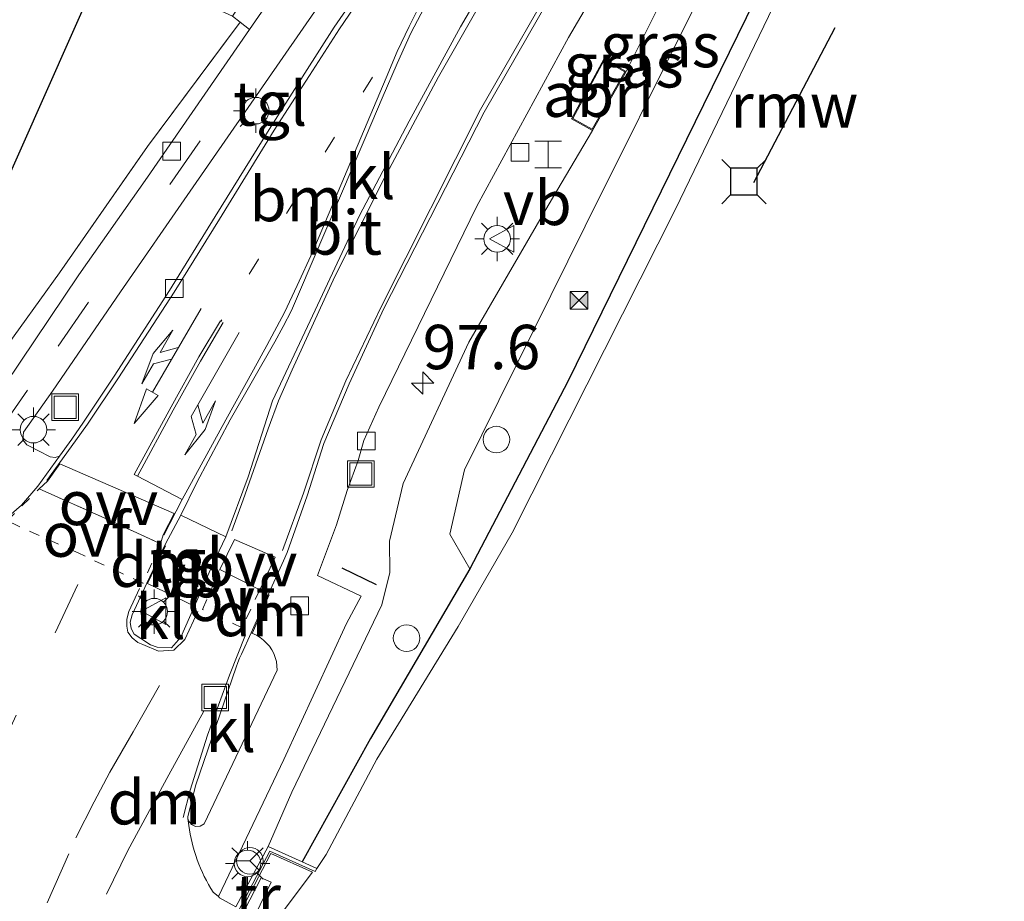
# Model space of a CAD drawing. Units: metres. Extents: x 107951 to 110001, y 531250 to 535231.
# Drawn here: x 109110 to 109166, y 533462 to 533511 of the extents above; entities that cross this region are included whole.
import ezdxf
from ezdxf.enums import TextEntityAlignment as Align

# ---------------------------------------------------------------- set-up
doc = ezdxf.new("R2010")
doc.units = ezdxf.units.M
for name, pattern in [('IE-TERREINAFSCHEIDING', [10, 8, -2]), ('VW-1-3_STREEP', [4, 1, -3]), ('VW-3-9_STREEP', [12, 3, -9]), ('VW-6060_STREEP', [1.2, 0.6, -0.6])]:
    doc.linetypes.add(name, pattern=pattern)
doc.layers.get('0').update_dxf_attribs({"lineweight": 25})
for name, color, linetype, lineweight in [('B-ME-AL-OVERIG-S-B1', 7, 'Continuous', 18), ('B-ME-AM-KILOMETR-S-B1', 7, 'Continuous', 18), ('B-ME-GW-INSTEEKWATERGANG-L-B1', 10, 'Continuous', 25), ('B-ME-GW-KRUINLIJN-L-B1', 93, 'Continuous', 18), ('B-ME-GW-TEENLIJN-L-B1', 93, 'Continuous', 18), ('B-ME-IE-GRASLAND-GV-B6', 93, 'Continuous', 18), ('B-ME-IE-GRONDWERKLIJN-GROND_INGERICHT-GV-B6', 253, 'Continuous', 18), ('B-ME-IE-INRICHTINGSELEMENT-GV-B6', 253, 'Continuous', 18), ('B-ME-IE-INRICHTINGSELEMENT-S-B1', 253, 'Continuous', 18), ('B-ME-IE-MEUBILAIR_WEGMEUBILAIR-LICHTMAST-S-B1', 8, 'Continuous', 18), ('B-ME-IE-TERREINAFSCHEIDING-RASTERHEKWERK-L-B1', 8, 'IE-TERREINAFSCHEIDING', 18), ('B-ME-IE-TERREINAFSCHEIDING-SCHRIKHEK-L-B1', 10, 'Continuous', 25), ('B-ME-KG-KADASTRAAL-DAKRAND-L-B1', 13, 'Continuous', 18), ('B-ME-KG-KADASTRAAL-OPNAMEDTMGRENS-L-B1', 10, 'Continuous', 25), ('B-ME-KW-REMMINGWERK-L-B1', 10, 'Continuous', 25), ('B-ME-KW-STEIGER-GV-B7', 213, 'Continuous', 18), ('B-ME-MW-MUUR-GV-B6', 8, 'IE-TERREINAFSCHEIDING-KUNSTMATIG', 18), ('B-ME-OB-BEKLEDING-GV-B6', 253, 'Continuous', 18), ('B-ME-OB-WATERLIJN-L-B1', 133, 'OB-WATERLIJN', 18), ('B-ME-OG-BEBOUWING-GV-B7', 173, 'Continuous', 18), ('B-ME-OG-WATER-GV-B6', 153, 'Continuous', 18), ('B-ME-VH-VERH_SOORT-BITUMEN-GV-B6', 8, 'IE-TERREINAFSCHEIDING-NATUURLIJK-HOUTWAL', 18), ('B-ME-VH-VERH_SOORT-KLINKERS-GV-B6', 8, 'IE-TERREINAFSCHEIDING-NATUURLIJK-HOUTWAL', 18), ('B-ME-VH-VERH_SOORT-TEGELS-GV-B6', 8, 'Continuous', 18), ('B-ME-VV-AFMEERCONSTRUCTIE-S-B1', 10, 'Continuous', 25), ('B-ME-VV-KOLK-S-B1', 8, 'Continuous', 18), ('B-ME-VW-MARKERING-13STREEP-045-L-B1', 255, 'VW-1-3_STREEP', 18), ('B-ME-VW-MARKERING-39STREEP-015-L-B1', 255, 'VW-3-9_STREEP', 18), ('B-ME-VW-MARKERING-6060STRP10-GV-B6', 255, 'VW-6060_STREEP', 18), ('B-ME-VW-MARKERING-COMBIRE750-S-B1', 255, 'Continuous', 18), ('B-ME-VW-MARKERING-DRIEHOEK-L-B1', 7, 'VW-HAAIETAND70-R-B', 18), ('B-ME-VW-MARKERING-PIJLLI750-S-B1', 7, 'Continuous', 18), ('B-ME-VW-MARKERING-STREEP-015-L-B1', 7, 'Continuous', 18), ('B-ME-VW-MARKERING-VLAKMARK-GV-B6', 7, 'Continuous', 18), ('B-ME-VW-MEUBILAIR_WEGMEUBILAIR-RONA-S-B1', 8, 'Continuous', 18), ('B-ME-VW-MEUBILAIR_WEGMEUBILAIR-VERKEERSBORD-S-B1', 8, 'Continuous', 18)]:
    doc.layers.add(name, color=color, linetype=linetype, lineweight=lineweight)
doc.styles.add('NLCS-ISO', font='NLCS-ISO.TTF')
doc.linetypes.add('IE-TERREINAFSCHEIDING-KUNSTMATIG', pattern='A,4,[82,NLCS.SHX,S=0.75,R=90,X=0,Y=0],4,-2', length=10)
doc.linetypes.add('IE-TERREINAFSCHEIDING-NATUURLIJK-HOUTWAL', pattern='A,7,-1.5,[67,NLCS.SHX,S=0.75,R=45,X=0,Y=0],-1.5,7,-1.5,[70,NLCS.SHX,S=0.75,R=0,X=0,Y=0],-1.5', length=20)
doc.linetypes.add('OB-WATERLIJN', pattern='A,10,[32,NLCS.SHX,S=2,R=0,X=0,Y=0],-12', length=22)
doc.linetypes.add('VW-HAAIETAND70-R-B', pattern='A,0,-0.5,[153,NLCS.SHX,S=1,R=180,X=-0.375,Y=0],-0.5', length=1)

# ---------------------------------------------------------------- blocks, each defined once
blk = doc.blocks.new('dtb')
blk.add_circle((0, 0), 0.75)
blk = doc.blocks.new('meerstoel')
for p, q in [((-1.25, 1.25), (-0.75, 0.75)), ((0.75, 0.75), (1.25, 1.25)), ((-0.75, 0.75), (-0.75, -0.75)), ((0.75, 0.75), (-0.75, 0.75)), ((0.75, -0.75), (0.75, 0.75)), ((-0.75, -0.75), (-1.25, -1.25)), ((-0.75, -0.75), (0.75, -0.75)), ((0.75, -0.75), (1.25, -1.25))]:
    blk.add_line(p, q)
blk = doc.blocks.new('halte')
for p, q in [((-0.75, -0.75), (-0.75, 0.75)), ((0.75, 0.75), (0.75, -0.75)), ((0.75, 0), (-0.75, 0))]:
    blk.add_line(p, q)
blk = doc.blocks.new('put')
for p, q in [((0.75, 0.75), (-0.75, 0.75)), ((-0.75, 0.75), (-0.75, -0.75)), ((0.75, -0.75), (0.75, 0.75)), ((-0.75, -0.75), (0.75, -0.75))]:
    blk.add_line(p, q)
blk.add_lwpolyline([(-0.625, 0.625), (0.625, 0.625), (0.625, -0.625), (-0.625, -0.625)], close=True)
blk = doc.blocks.new('camera')
h = blk.add_hatch(color=256)
h.paths.add_polyline_path([(0.5, 0.5), (-0.5, 0.5), (0, 0)])
h.paths.add_polyline_path([(0, 0), (-0.5, -0.5), (0.5, -0.5)])
for p, q in [((-0.5, 0.5), (0.5, -0.5)), ((0.5, 0.5), (-0.5, -0.5))]:
    blk.add_line(p, q)
blk.add_lwpolyline([(-0.5, 0.5), (0.5, 0.5), (0.5, -0.5), (-0.5, -0.5)], close=True)
blk = doc.blocks.new('verkeersbord')
for p, q in [((0, 0.75), (-0.75, -0.625)), ((0.75, -0.625), (0, 0.75)), ((-0.75, -0.625), (0.75, -0.625))]:
    blk.add_line(p, q)
blk = doc.blocks.new('wegwijzer')
for q in [(0, 0.75), (-0.53, -0.53), (0.53, -0.53)]:
    blk.add_line((0, 0), q)
blk.add_circle((0, 0), 0.75)
blk = doc.blocks.new('hecto')
for p, q in [((0, 0.625), (-0.625, 0)), ((0, -0.625), (0, 0.625)), ((-0.625, 0), (0.625, 0)), ((0.625, 0), (0, -0.625))]:
    blk.add_line(p, q)
blk = doc.blocks.new('kolk')
blk.add_lwpolyline([(-0.5, -0.5), (0.5, -0.5), (0.5, 0.5), (-0.5, 0.5)], close=True)
blk = doc.blocks.new('lantaarnpaal')
for p, q in [((0, 0.75), (0, 1.25)), ((-0.884, 0.884), (-0.53, 0.53)), ((0.53, 0.53), (0.884, 0.884)), ((-0.75, 0), (-1.25, 0)), ((0.75, 0), (1.25, 0)), ((-0.53, -0.53), (-0.884, -0.884)), ((0.53, -0.53), (0.884, -0.884)), ((0, -0.75), (0, -1.25))]:
    blk.add_line(p, q)
blk.add_circle((0, 0), 0.75)
blk = doc.blocks.new('pijll')
for p, q in [((5.7, 1.05, 0.1), (4, 0.75, 0.1)), ((4, 0.75, 0.1), (5.45, 0.75, 0.1)), ((5.45, 0.75, 0.1), (4.7, 0, 0.1)), ((6.2, 0.75, 0.1), (5.45, 0, 0.1)), ((7.5, 0.75, 0.1), (5.7, 1.05, 0.1)), ((7.5, 0.75, 0.1), (6.2, 0.75, 0.1)), ((0, 0, 0.1), (5.45, 0, 0.1))]:
    blk.add_line(p, q)
blk = doc.blocks.new('pijlcr')
for p, q in [((0, 0, 0.1), (5.45, 0, 0.1)), ((3.303, -0.75, 0.1), (2.553, 0, 0.1)), ((4.053, -0.75, 0.1), (3.303, 0, 0.1)), ((5.45, 0.375, 0.1), (5.45, -0.375, 0.1)), ((7.5, 0, 0.1), (5.45, 0.375, 0.1)), ((5.45, -0.375, 0.1), (7.5, 0, 0.1)), ((1.853, -0.75, 0.1), (3.303, -0.75, 0.1)), ((3.553, -1.05, 0.1), (1.853, -0.75, 0.1)), ((5.353, -0.75, 0.1), (3.553, -1.05, 0.1)), ((5.353, -0.75, 0.1), (4.053, -0.75, 0.1))]:
    blk.add_line(p, q)

msp = doc.modelspace()

# ---------------------------------------------------------------- linework, layer by layer
at = {"layer": 'B-ME-GW-INSTEEKWATERGANG-L-B1'}
msp.add_polyline3d([(109252.058, 533714.851, 0.236), (109251.895, 533713.35, 0.211), (109244.894, 533699.843, 0.086), (109218.317, 533646.989, 0.149), (109201.753, 533613.424, 0.336), (109189.581, 533589.151, 0.449), (109173.889, 533557.369, 0.274), (109170.208, 533549.79, 0.274), (109161.726, 533532.802, 0.286), (109151.727, 533512.462, 0.186), (109141.213, 533491.01, 0.186), (109135.676, 533480.461, 0.311), (109130.09, 533470.884, 0.311), (109126.223, 533463.944, 0.336)], dxfattribs=at)
at = {"layer": 'B-ME-GW-KRUINLIJN-L-B1'}
for points in [[(109144.488, 533508.479, 1.311), (109146.169, 533511.836, 1.123), (109148.039, 533515.812, 1.098), (109148.823, 533518.586, 1.086), (109149.415, 533521.224, 1.098), (109151.189, 533524.537, 1.111), (109153.056, 533527.567, 1.111), (109155.093, 533530.163, 1.111), (109162.504, 533545.845, 1.036), (109167.198, 533556.006, 1.173)], [(109124.311, 533464.804, 1.437), (109125.648, 533467.869, 1.424), (109130.721, 533478.423, 1.224), (109131.181, 533480.253, 1.237), (109131.153, 533482.003, 1.237), (109131.916, 533485.253, 1.249), (109135.631, 533493.219, 1.187), (109140.098, 533500.932, 1.149), (109142.597, 533505.168, 1.311)]]:
    msp.add_polyline3d(points, dxfattribs=at)
at = {"layer": 'B-ME-GW-TEENLIJN-L-B1'}
msp.add_polyline3d([(109168.501, 533555.414, 0.836), (109162.269, 533542.179, 0.723), (109154.659, 533526.171, 0.586), (109151.9, 533521.109, 0.598), (109150.134, 533516.907, 0.598), (109148.291, 533512.017, 0.598), (109142.193, 533499.766, 0.598), (109135.375, 533486.03, 0.573), (109134.552, 533482.405, 0.561), (109135.676, 533480.461, 0.311)], dxfattribs=at)
at = {"layer": 'B-ME-IE-GRASLAND-GV-B6'}
for points in [[(109167.198, 533556.006, 1.173), (109162.504, 533545.845, 1.036), (109155.093, 533530.163, 1.111), (109153.056, 533527.567, 1.111), (109151.189, 533524.537, 1.111), (109149.415, 533521.224, 1.098), (109148.823, 533518.586, 1.086), (109148.039, 533515.812, 1.098), (109146.169, 533511.836, 1.123), (109144.488, 533508.479, 1.311), (109143.232, 533509.185, 1.311), (109141.414, 533505.811, 1.311), (109142.597, 533505.168, 1.311)], [(109142.597, 533505.168, 1.311), (109144.488, 533508.479, 1.311), (109146.169, 533511.836, 1.123), (109148.039, 533515.812, 1.098), (109148.823, 533518.586, 1.086), (109149.415, 533521.224, 1.098), (109151.189, 533524.537, 1.111), (109153.056, 533527.567, 1.111), (109155.093, 533530.163, 1.111), (109162.504, 533545.845, 1.036), (109167.198, 533556.006, 1.173)], [(109168.501, 533555.414, 0.836), (109162.269, 533542.179, 0.723), (109154.659, 533526.171, 0.586), (109151.9, 533521.109, 0.598), (109150.134, 533516.907, 0.598), (109148.291, 533512.017, 0.598), (109142.193, 533499.766, 0.598), (109135.375, 533486.03, 0.573), (109134.552, 533482.405, 0.561), (109135.676, 533480.461, 0.311), (109130.09, 533470.884, 0.311), (109126.223, 533463.944, 0.336), (109124.311, 533464.804, 1.437), (109125.648, 533467.869, 1.424), (109130.721, 533478.423, 1.224), (109131.181, 533480.253, 1.237), (109131.153, 533482.003, 1.237), (109131.916, 533485.253, 1.249), (109135.631, 533493.219, 1.187), (109140.098, 533500.932, 1.149), (109142.597, 533505.168, 1.311)], [(109170.208, 533549.79, 0.274), (109161.726, 533532.802, 0.286), (109151.727, 533512.462, 0.186), (109141.213, 533491.01, 0.186), (109135.676, 533480.461, 0.311), (109134.552, 533482.405, 0.561), (109135.375, 533486.03, 0.573), (109142.193, 533499.766, 0.598), (109148.291, 533512.017, 0.598), (109150.134, 533516.907, 0.598), (109151.9, 533521.109, 0.598), (109154.659, 533526.171, 0.586), (109162.269, 533542.179, 0.723), (109168.501, 533555.414, 0.836)], [(109142.597, 533505.168, 1.311), (109140.098, 533500.932, 1.149), (109135.631, 533493.219, 1.187), (109131.916, 533485.253, 1.249), (109131.153, 533482.003, 1.237), (109131.181, 533480.253, 1.237), (109130.721, 533478.423, 1.224), (109125.648, 533467.869, 1.424), (109124.311, 533464.804, 1.437), (109122.489, 533461.394, 1.45), (109121.568, 533461.915, 1.468), (109121.514, 533461.983, 1.471), (109125.205, 533469.713, 1.331), (109128.736, 533477.365, 1.239), (109129.559, 533478.912, 1.204), (109127.092, 533480.074, 1.258), (109128.168, 533482.926, 1.38), (109128.773, 533484.864, 1.355), (109129.384, 533486.551, 1.364), (109129.712, 533487.69, 1.323), (109130.56, 533489.556, 1.316), (109136.071, 533500.885, 1.34), (109141.242, 533510.396, 1.298), (109145.61, 533517.841, 1.232)], [(109079.552, 533495.295, 0.936), (109079.814, 533495.822, 0.937), (109090.142, 533493.006, 0.9), (109102.842, 533489.756, 0.962), (109107.419, 533491.307, 0.975), (109109.231, 533492.512, 1.025), (109112.545, 533497.14, 1.062), (109117.507, 533504.255, 1.1), (109122.733, 533511.268, 1.169), (109123.265, 533510.857, 1.108), (109117.51, 533502.53, 0.973), (109113.637, 533497.026, 0.969), (109108.668, 533489.639, 0.969), (109104.223, 533488.397, 0.981), (109099.381, 533489.794, 0.9), (109091.765, 533491.588, 0.916), (109079.552, 533495.295, 0.936)]]:
    msp.add_polyline3d(points, dxfattribs=at)
at = {"layer": 'B-ME-IE-GRONDWERKLIJN-GROND_INGERICHT-GV-B6'}
msp.add_polyline3d([(109102.384, 533545.616, 0.587), (109104.147, 533544.901, 0.574), (109100.636, 533537.308, 0.674), (109097.154, 533531.551, 0.599), (109101.256, 533529.43, 0.611), (109098.009, 533523.242, 0.611), (109106.093, 533519.054, 0.624), (109113.421, 533515.666, 0.674), (109122.302, 533511.601, 1.219), (109122.733, 533511.268, 1.169), (109117.507, 533504.255, 1.1), (109112.545, 533497.14, 1.062), (109109.231, 533492.512, 1.025), (109107.419, 533491.307, 0.975), (109102.842, 533489.756, 0.962), (109090.142, 533493.006, 0.9), (109079.814, 533495.822, 0.937), (109081.058, 533498.321, 0.762), (109104.834, 533491.652, 0.762), (109114.633, 533513.727, 0.762), (109091.649, 533524.052, 0.75), (109102.384, 533545.616, 0.587)], dxfattribs=at)
at = {"layer": 'B-ME-IE-INRICHTINGSELEMENT-GV-B6'}
msp.add_polyline3d([(109142.597, 533505.168, 1.311), (109141.414, 533505.811, 1.311), (109143.232, 533509.185, 1.311), (109144.488, 533508.479, 1.311), (109142.597, 533505.168, 1.311)], dxfattribs=at)
at = {"layer": 'B-ME-IE-TERREINAFSCHEIDING-RASTERHEKWERK-L-B1'}
msp.add_polyline3d([(109079.814, 533495.822, 0.937), (109090.142, 533493.006, 0.9), (109102.842, 533489.756, 0.962), (109107.419, 533491.307, 0.975), (109109.231, 533492.512, 1.025), (109112.545, 533497.14, 1.062), (109117.507, 533504.255, 1.1), (109122.733, 533511.268, 1.169)], dxfattribs=at)
at = {"layer": 'B-ME-IE-TERREINAFSCHEIDING-SCHRIKHEK-L-B1'}
msp.add_line((109128.473, 533480.5, 1.986), (109130.409, 533479.573, 1.986), dxfattribs=at)
at = {"layer": 'B-ME-KG-KADASTRAAL-DAKRAND-L-B1'}
msp.add_polyline3d([(109144.42, 533508.46, 3.473), (109142.578, 533505.235, 3.473), (109141.482, 533505.831, 3.473), (109143.252, 533509.116, 3.473), (109144.42, 533508.46, 3.473)], dxfattribs=at)
at = {"layer": 'B-ME-KG-KADASTRAAL-OPNAMEDTMGRENS-L-B1'}
msp.add_polyline3d([(109058.089, 533447.926, 1), (109072.351, 533476.51, 1.05), (109070.538, 533477.188, 1.05), (109072.691, 533481.514, 1.026), (109076.449, 533489.061, 1.062), (109078.301, 533492.783, 0.93), (109079.552, 533495.295, 0.936), (109079.814, 533495.822, 0.937), (109081.058, 533498.321, 0.762), (109104.834, 533491.652, 0.762), (109114.633, 533513.727, 0.762), (109091.649, 533524.052, 0.75), (109102.384, 533545.616, 0.587), (109114.125, 533569.721, 0.098), (109109.849, 533571.323, 0.098), (109110.604, 533574.239, 0.301), (109110.82, 533575.07, -0.613), (109111.698, 533578.459, -0.613), (109111.912, 533579.286, 0.037), (109112.507, 533581.583, 0.098), (109116.56, 533580.96, 0.098), (109119.213, 533583.054, 0.098), (109156.908, 533659.297, 0.098)], dxfattribs=at)
at = {"layer": 'B-ME-KW-REMMINGWERK-L-B1'}
msp.add_line((109156.267, 533510.942, 0.923), (109151.681, 533502.206, 0.986), dxfattribs=at)
at = {"layer": 'B-ME-KW-STEIGER-GV-B7'}
msp.add_polyline3d([(109126.819, 533463.36, -0.138), (109124.647, 533460.472, -0.138), (109122.845, 533461.305, -0.138), (109124.468, 533464.399, -0.138), (109126.819, 533463.36, -0.138)], dxfattribs=at)
at = {"layer": 'B-ME-MW-MUUR-GV-B6'}
for points in [[(109122.489, 533461.394, 1.45), (109124.311, 533464.804, 1.437), (109126.223, 533463.944, 0.336), (109127.053, 533463.57, -0.476)], [(109127.053, 533463.57, -0.476), (109126.971, 533463.388, -0.476), (109124.401, 533464.544, -0.476), (109122.698, 533461.278, -0.476)]]:
    msp.add_polyline3d(points, dxfattribs=at)
at = {"layer": 'B-ME-OB-BEKLEDING-GV-B6'}
msp.add_polyline3d([(109170.937, 533549.023, -0.476), (109164.625, 533536.693, -0.476), (109154.624, 533515.968, -0.476), (109147.271, 533500.726, -0.476), (109140.294, 533486.887, -0.476), (109138.064, 533482.481, -0.476), (109135.024, 533477.195, -0.476), (109130.445, 533469.726, -0.476), (109127.585, 533464.341, -0.476), (109127.053, 533463.57, -0.476), (109126.223, 533463.944, 0.336), (109130.09, 533470.884, 0.311), (109135.676, 533480.461, 0.311), (109141.213, 533491.01, 0.186), (109151.727, 533512.462, 0.186), (109161.726, 533532.802, 0.286), (109170.208, 533549.79, 0.274)], dxfattribs=at)
at = {"layer": 'B-ME-OB-WATERLIJN-L-B1'}
msp.add_polyline3d([(109122.698, 533461.278, -0.476), (109124.401, 533464.544, -0.476), (109126.971, 533463.388, -0.476), (109127.053, 533463.57, -0.476), (109127.585, 533464.341, -0.476), (109130.445, 533469.726, -0.476), (109135.024, 533477.195, -0.476), (109138.064, 533482.481, -0.476), (109140.294, 533486.887, -0.476), (109147.271, 533500.726, -0.476), (109154.624, 533515.968, -0.476), (109164.625, 533536.693, -0.476), (109170.937, 533549.023, -0.476), (109174.652, 533556.538, -0.476), (109181.758, 533570.897, -0.476), (109192.749, 533593.207, -0.476), (109201.716, 533610.968, -0.476), (109211.396, 533631.069, -0.476)], dxfattribs=at)
at = {"layer": 'B-ME-OG-BEBOUWING-GV-B7'}
msp.add_polyline3d([(109124.475, 533462.783, -0.147), (109123.563, 533460.902, 1.538), (109122.969, 533461.179, 1.538), (109123.928, 533463.036, -0.147), (109124.475, 533462.783, -0.147)], dxfattribs=at)
at = {"layer": 'B-ME-OG-WATER-GV-B6'}
msp.add_polyline3d([(109122.698, 533461.278, -0.476), (109124.401, 533464.544, -0.476), (109126.971, 533463.388, -0.476), (109127.053, 533463.57, -0.476), (109127.585, 533464.341, -0.476), (109130.445, 533469.726, -0.476), (109135.024, 533477.195, -0.476), (109138.064, 533482.481, -0.476), (109140.294, 533486.887, -0.476), (109147.271, 533500.726, -0.476), (109154.624, 533515.968, -0.476), (109164.625, 533536.693, -0.476), (109170.937, 533549.023, -0.476), (109174.652, 533556.538, -0.476), (109181.758, 533570.897, -0.476), (109192.749, 533593.207, -0.476), (109201.716, 533610.968, -0.476), (109211.396, 533631.069, -0.476), (109223.732, 533655.556, -0.476), (109237.664, 533683.567, -0.476), (109251.139, 533709.859, -0.476), (109253.1, 533713.891, -0.476), (109253.587, 533715.258, -0.476)], dxfattribs=at)
at = {"layer": 'B-ME-VH-VERH_SOORT-BITUMEN-GV-B6'}
for points in [[(109117.467, 533479.646, 1.287), (109116.651, 533477.852, 1.281), (109116.533, 533477.449, 1.293), (109116.596, 533477.088, 1.28), (109116.758, 533476.771, 1.302), (109117.134, 533476.534, 1.305), (109117.687, 533476.17, 1.309), (109118.049, 533476.033, 1.349), (109118.857, 533476.004, 1.334), (109119.397, 533476.594, 1.342), (109120.171, 533478.349, 1.291), (109121.184, 533480.685, 1.302), (109121.931, 533482.262, 1.312), (109123.195, 533485.645, 1.281), (109124.552, 533489.921, 1.279), (109126.688, 533494.438, 1.256), (109129.461, 533500.36, 1.235), (109132.263, 533505.687, 1.199), (109135.156, 533510.998, 1.165), (109138.614, 533516.913, 1.154)], [(109109.417, 533483.177, 1.049), (109110.416, 533484.046, 1.056), (109111.329, 533485.121, 1.05), (109112.543, 533486.806, 1.03), (109113.255, 533487.764, 1.032), (109113.903, 533488.72, 1.02), (109115.641, 533491.308, 1.04), (109118.761, 533496.144, 1.071), (109121.328, 533500.303, 1.062), (109124.376, 533505.22, 1.055), (109126.373, 533508.399, 1.083), (109128.036, 533510.984, 1.082), (109131.3, 533515.715, 1.053)], [(109141.374, 533514.715, 1.204), (109136.488, 533506.186, 1.228), (109130.844, 533495.117, 1.251), (109128.886, 533490.88, 1.24), (109127.453, 533487.519, 1.276), (109126.518, 533484.569, 1.276), (109125.381, 533481.371, 1.27), (109125.179, 533480.899, 1.256), (109124.443, 533479.283, 1.286), (109123.36, 533476.836, 1.256), (109122.816, 533475.633, 1.282), (109122.701, 533475.413, 1.271), (109122.598, 533475.17, 1.268), (109122.511, 533474.903, 1.273), (109120.236, 533468.27, 1.317), (109119.784, 533466.499, 1.348), (109119.792, 533466.37, 1.348)], [(109133.292, 533512.428, 1.162), (109132.363, 533510.643, 1.165), (109131.593, 533508.932, 1.16), (109130.749, 533506.986, 1.169), (109129.842, 533504.857, 1.18), (109129.168, 533503.275, 1.187), (109126.022, 533495.926, 1.213), (109125.633, 533495.007, 1.216), (109125.163, 533494.104, 1.224), (109124.689, 533493.252, 1.224), (109122.168, 533488.856, 1.236), (109120.313, 533485.36, 1.251), (109119.399, 533483.47, 1.261), (109118.531, 533481.854, 1.286), (109117.467, 533479.646, 1.287)], [(109119.792, 533466.37, 1.348), (109119.835, 533465.99, 1.398), (109119.872, 533465.743, 1.401), (109119.916, 533465.497, 1.404), (109119.966, 533465.252, 1.407), (109120.022, 533465.008, 1.411), (109120.085, 533464.766, 1.414), (109120.155, 533464.526, 1.417), (109120.231, 533464.288, 1.42), (109120.313, 533464.052, 1.423), (109120.404, 533463.813, 1.427), (109120.501, 533463.576, 1.431), (109120.604, 533463.342, 1.435), (109120.714, 533463.111, 1.439), (109120.831, 533462.883, 1.442), (109120.953, 533462.659, 1.446), (109121.081, 533462.438, 1.45), (109121.216, 533462.22, 1.454), (109121.514, 533461.983, 1.471), (109121.568, 533461.915, 1.468), (109122.489, 533461.394, 1.45)]]:
    msp.add_polyline3d(points, dxfattribs=at)
at = {"layer": 'B-ME-VH-VERH_SOORT-KLINKERS-GV-B6'}
for points in [[(109138.614, 533516.913, 1.154), (109135.156, 533510.998, 1.165), (109132.263, 533505.687, 1.199), (109129.461, 533500.36, 1.235), (109126.688, 533494.438, 1.256), (109124.552, 533489.921, 1.279), (109123.195, 533485.645, 1.281), (109121.931, 533482.262, 1.312), (109119.399, 533483.47, 1.261)], [(109119.399, 533483.47, 1.261), (109120.313, 533485.36, 1.251), (109122.168, 533488.856, 1.236), (109124.689, 533493.252, 1.224), (109125.163, 533494.104, 1.224), (109125.633, 533495.007, 1.216), (109126.022, 533495.926, 1.213), (109129.168, 533503.275, 1.187), (109129.842, 533504.857, 1.18), (109130.749, 533506.986, 1.169), (109131.593, 533508.932, 1.16), (109132.363, 533510.643, 1.165), (109133.292, 533512.428, 1.162)], [(109117.467, 533479.646, 1.287), (109120.171, 533478.349, 1.291), (109119.397, 533476.594, 1.342), (109118.857, 533476.004, 1.334), (109118.049, 533476.033, 1.349), (109117.687, 533476.17, 1.309), (109117.134, 533476.534, 1.305), (109116.758, 533476.771, 1.302), (109116.596, 533477.088, 1.28), (109116.533, 533477.449, 1.293), (109116.651, 533477.852, 1.281), (109117.467, 533479.646, 1.287)], [(109119.792, 533466.37, 1.348), (109119.784, 533466.499, 1.348), (109120.236, 533468.27, 1.317), (109122.511, 533474.903, 1.273), (109122.598, 533475.17, 1.268), (109122.701, 533475.413, 1.271), (109122.816, 533475.633, 1.282), (109123.36, 533476.836, 1.256), (109123.648, 533476.704, 1.256), (109123.857, 533476.582, 1.258), (109124.051, 533476.437, 1.26), (109124.227, 533476.271, 1.261), (109124.384, 533476.087, 1.263), (109124.519, 533475.886, 1.265), (109124.629, 533475.675, 1.265), (109124.715, 533475.452, 1.266), (109124.776, 533475.222, 1.266), (109124.811, 533474.986, 1.267), (109124.82, 533474.748, 1.267), (109120.701, 533466.075, 1.392), (109120.479, 533465.948, 1.374), (109120.224, 533465.936, 1.356), (109119.991, 533466.043, 1.347), (109119.831, 533466.246, 1.347), (109119.792, 533466.37, 1.348)]]:
    msp.add_polyline3d(points, dxfattribs=at)
at = {"layer": 'B-ME-VH-VERH_SOORT-TEGELS-GV-B6'}
for points in [[(109122.302, 533511.601, 1.219), (109129.773, 533522.756, 1.229), (109131.235, 533524.939, 1.231), (109134.712, 533530.199, 1.206), (109136.638, 533533.667, 1.181), (109140.097, 533540.802, 1.181), (109146.056, 533553.343, 1.081), (109153.688, 533569.501, 1.144), (109164.417, 533592.045, 1.081), (109165.603, 533591.513, 1.018), (109161.4, 533582.423, 1.018), (109154.168, 533567.06, 1.018), (109145.236, 533548.334, 1.03), (109139.337, 533535.749, 1.03), (109137.815, 533532.769, 1.03), (109134.845, 533527.773, 1.03), (109129.467, 533519.831, 0.978), (109123.265, 533510.857, 1.108), (109122.733, 533511.268, 1.169), (109122.302, 533511.601, 1.219)], [(109108.668, 533489.639, 0.969), (109113.637, 533497.026, 0.969), (109117.51, 533502.53, 0.973), (109123.265, 533510.857, 1.108), (109129.467, 533519.831, 0.978)], [(109131.352, 533518.231, 1.016), (109119.916, 533501.748, 1.054), (109115.99, 533496.072, 1.073), (109112.151, 533490.46, 1.056), (109110.527, 533488.164, 1.052), (109110.48, 533487.721, 1.062), (109110.708, 533487.433, 1.054), (109112.032, 533486.773, 1.062), (109112.312, 533486.719, 1.055), (109112.543, 533486.806, 1.03), (109111.329, 533485.121, 1.05), (109110.416, 533484.046, 1.056), (109109.417, 533483.177, 1.049)], [(109112.543, 533486.806, 1.03), (109112.312, 533486.719, 1.055), (109112.032, 533486.773, 1.062), (109110.708, 533487.433, 1.054), (109110.48, 533487.721, 1.062), (109110.527, 533488.164, 1.052), (109112.151, 533490.46, 1.056), (109115.99, 533496.072, 1.073), (109119.916, 533501.748, 1.054), (109131.352, 533518.231, 1.016)], [(109145.61, 533517.841, 1.232), (109141.242, 533510.396, 1.298), (109136.071, 533500.885, 1.34), (109130.56, 533489.556, 1.316), (109129.712, 533487.69, 1.323), (109129.384, 533486.551, 1.364), (109128.773, 533484.864, 1.355), (109128.168, 533482.926, 1.38), (109127.092, 533480.074, 1.258), (109129.559, 533478.912, 1.204), (109128.736, 533477.365, 1.239), (109125.205, 533469.713, 1.331), (109121.514, 533461.983, 1.471), (109121.216, 533462.22, 1.454), (109121.081, 533462.438, 1.45), (109120.953, 533462.659, 1.446), (109120.831, 533462.883, 1.442), (109120.714, 533463.111, 1.439), (109120.604, 533463.342, 1.435), (109120.501, 533463.576, 1.431), (109120.404, 533463.813, 1.427), (109120.313, 533464.052, 1.423), (109120.231, 533464.288, 1.42), (109120.155, 533464.526, 1.417), (109120.085, 533464.766, 1.414), (109120.022, 533465.008, 1.411), (109119.966, 533465.252, 1.407), (109119.916, 533465.497, 1.404), (109119.872, 533465.743, 1.401), (109119.835, 533465.99, 1.398), (109119.792, 533466.37, 1.348), (109119.831, 533466.246, 1.347), (109119.991, 533466.043, 1.347), (109120.224, 533465.936, 1.356), (109120.479, 533465.948, 1.374), (109120.701, 533466.075, 1.392), (109124.82, 533474.748, 1.267), (109124.811, 533474.986, 1.267), (109124.776, 533475.222, 1.266), (109124.715, 533475.452, 1.266), (109124.629, 533475.675, 1.265), (109124.519, 533475.886, 1.265), (109124.384, 533476.087, 1.263), (109124.227, 533476.271, 1.261), (109124.051, 533476.437, 1.26), (109123.857, 533476.582, 1.258), (109123.648, 533476.704, 1.256), (109123.36, 533476.836, 1.256), (109124.443, 533479.283, 1.286), (109125.179, 533480.899, 1.256), (109125.381, 533481.371, 1.27), (109126.518, 533484.569, 1.276), (109127.453, 533487.519, 1.276), (109128.886, 533490.88, 1.24), (109130.844, 533495.117, 1.251), (109136.488, 533506.186, 1.228), (109141.374, 533514.715, 1.204)], [(109131.3, 533515.715, 1.053), (109128.036, 533510.984, 1.082), (109126.373, 533508.399, 1.083), (109124.376, 533505.22, 1.055), (109121.328, 533500.303, 1.062), (109118.761, 533496.144, 1.071), (109115.641, 533491.308, 1.04), (109113.903, 533488.72, 1.02), (109113.255, 533487.764, 1.032), (109112.543, 533486.806, 1.03)], [(109119.399, 533483.47, 1.261), (109121.931, 533482.262, 1.312), (109121.184, 533480.685, 1.302), (109120.171, 533478.349, 1.291), (109117.467, 533479.646, 1.287), (109118.531, 533481.854, 1.286), (109119.399, 533483.47, 1.261)]]:
    msp.add_polyline3d(points, dxfattribs=at)
at = {"layer": 'B-ME-VW-MARKERING-13STREEP-045-L-B1'}
msp.add_polyline3d([(109130.196, 533508.159, 1.162), (109125.875, 533501.329, 1.151), (109123.763, 533497.912, 1.153), (109121.639, 533494.386, 1.172)], dxfattribs=at)
at = {"layer": 'B-ME-VW-MARKERING-39STREEP-015-L-B1'}
for points in [[(109104.611, 533482.175, 1.118), (109106.952, 533485.533, 1.143), (109109.036, 533488.059, 1.143), (109112.484, 533493.011, 1.143), (109118.771, 533502.12, 1.143), (109125.834, 533512.284, 1.156), (109131.921, 533521.099, 1.156), (109134.645, 533525.356, 1.156), (109136.712, 533528.679, 1.156), (109139.797, 533534.169, 1.156), (109144.925, 533544.843, 1.156), (109150.859, 533557.154, 1.181), (109157.068, 533570.271, 1.168), (109164.595, 533586.446, 1.106), (109168.973, 533595.601, 1.131), (109171.089, 533600.316, 1.068), (109172.388, 533603.544, 1.081), (109173.736, 533608.164, 1.081), (109176.825, 533619.298, 1.056)], [(109113.583, 533479.565, 1.206), (109110.112, 533472.205, 1.228), (109107.609, 533466.812, 1.239), (109105.163, 533461.304, 1.254), (109102.736, 533455.891, 1.225), (109102.082, 533454.404, 1.303)], [(109107.721, 533451.927, 1.379), (109108.674, 533454.258, 1.367), (109111.861, 533461.633, 1.384), (109113.473, 533465.294, 1.378), (109114.5, 533467.319, 1.374), (109115.397, 533468.999, 1.402), (109116.707, 533471.262, 1.382), (109118.815, 533474.95, 1.389)]]:
    msp.add_polyline3d(points, dxfattribs=at)
at = {"layer": 'B-ME-VW-MARKERING-6060STRP10-GV-B6'}
for points in [[(109111.409, 533484.97, 1.035), (109115.099, 533483.303, 1.181), (109117.848, 533482.046, 1.248), (109118.25, 533481.861, 1.263), (109117.255, 533479.648, 1.264), (109113.596, 533481.346, 1.174), (109109.97, 533482.98, 1.048), (109109.587, 533483.152, 1.031), (109111.409, 533484.97, 1.035)], [(109123.841, 533479.267, 1.319), (109122.846, 533477.135, 1.331), (109120.615, 533478.168, 1.362), (109121.596, 533480.419, 1.367), (109123.841, 533479.267, 1.319)]]:
    msp.add_polyline3d(points, dxfattribs=at)
at = {"layer": 'B-ME-VW-MARKERING-DRIEHOEK-L-B1'}
for p, q in [((109118.531, 533481.74, 1.272), (109117.516, 533479.623, 1.287)), ((109124.375, 533478.993, 1.308), (109123.405, 533476.815, 1.256))]:
    msp.add_line(p, q, dxfattribs=at)
msp.add_polyline3d([(109120.695, 533472.425, 1.387), (109118.715, 533468.847, 1.409), (109116.395, 533464.576, 1.415), (109115.197, 533462.113, 1.421)], dxfattribs=at)
at = {"layer": 'B-ME-VW-MARKERING-STREEP-015-L-B1'}
for points in [[(109125.128, 533481.487, 1.266), (109126.302, 533484.719, 1.284), (109127.297, 533487.721, 1.262), (109128.695, 533491.047, 1.247), (109130.66, 533495.187, 1.245), (109136.293, 533506.347, 1.213), (109141.189, 533514.885, 1.189), (109145.965, 533522.603, 1.111), (109147.836, 533525.899, 1.05), (109148.629, 533527.197, 1.057), (109149.454, 533528.683, 1.049), (109150.439, 533530.589, 1.037), (109152.188, 533534.175, 1.031)], [(109111.835, 533485.422, 1.032), (109113.446, 533487.661, 1.036), (109114.122, 533488.612, 1.031), (109115.886, 533491.223, 1.03), (109119.022, 533496.052, 1.069), (109121.564, 533500.168, 1.071), (109124.649, 533505.177, 1.067), (109126.638, 533508.263, 1.065), (109128.344, 533510.887, 1.098), (109131.532, 533515.595, 1.059), (109135.412, 533521.254, 1.063), (109138.584, 533525.837, 1.059)], [(109138.552, 533516.321, 1.209), (109133.916, 533508.183, 1.202), (109130.878, 533502.497, 1.244), (109128.073, 533496.921, 1.269), (109125.66, 533491.661, 1.304), (109124.9, 533489.916, 1.325), (109124.324, 533488.334, 1.312), (109122.908, 533484.348, 1.324), (109122.262, 533482.59, 1.333)], [(109118.439, 533482.346, 1.267), (109119.473, 533484.368, 1.263), (109121.92, 533488.859, 1.24), (109123.484, 533491.677, 1.222), (109124.242, 533493.045, 1.231), (109125.229, 533494.905, 1.222), (109125.953, 533496.415, 1.203), (109126.825, 533498.346, 1.2), (109130.971, 533508.119, 1.158), (109131.589, 533509.613, 1.174), (109132.26, 533511.025, 1.159), (109132.739, 533511.952, 1.15)], [(109116.761, 533485.764, 1.18), (109118.854, 533489.574, 1.171), (109120.412, 533492.405, 1.156), (109121.628, 533494.437, 1.158)], [(109121.769, 533494.328, 1.164), (109120.495, 533492.161, 1.163), (109118.958, 533489.392, 1.166), (109116.94, 533485.672, 1.185)], [(109119.473, 533484.368, 1.263), (109116.94, 533485.672, 1.185), (109116.761, 533485.764, 1.18)], [(109120.341, 533478.049, 1.378), (109119.609, 533476.466, 1.38), (109119.002, 533475.873, 1.39), (109118.128, 533475.813, 1.382), (109117.241, 533476.191, 1.373), (109116.971, 533476.308, 1.318), (109116.655, 533476.565, 1.302), (109116.407, 533476.883, 1.29), (109116.353, 533477.225, 1.276), (109116.349, 533477.616, 1.282), (109116.451, 533478.054, 1.284), (109117.066, 533479.346, 1.275)], [(109123.038, 533476.734, 1.326), (109122.131, 533474.458, 1.35), (109120.904, 533471.069, 1.39), (109119.911, 533467.981, 1.382), (109119.521, 533466.44, 1.398)]]:
    msp.add_polyline3d(points, dxfattribs=at)
at = {"layer": 'B-ME-VW-MARKERING-VLAKMARK-GV-B6'}
for points in [[(109111.409, 533484.97, 1.035), (109111.875, 533485.393, 1.032), (109112.573, 533486.363, 1.034), (109119.011, 533483.573, 1.264), (109118.394, 533482.369, 1.267), (109118.25, 533481.861, 1.263), (109117.848, 533482.046, 1.248), (109115.099, 533483.303, 1.181), (109111.409, 533484.97, 1.035)], [(109123.841, 533479.267, 1.319), (109121.596, 533480.419, 1.367), (109122.409, 533482.101, 1.372), (109124.703, 533481.107, 1.328), (109123.841, 533479.267, 1.319)]]:
    msp.add_polyline3d(points, dxfattribs=at)

# ---------------------------------------------------------------- block references
at = {"layer": 'B-ME-AL-OVERIG-S-B1', "rotation": 90}
for p in [(109137.18, 533487.736, 1.218), (109132.12, 533476.549, 1.168)]:
    msp.add_blockref('dtb', p, dxfattribs=at)
at = {"layer": 'B-ME-AM-KILOMETR-S-B1', "rotation": 90}
msp.add_blockref('hecto', (109133.029, 533490.924, 1.205), dxfattribs=at)
at = {"layer": 'B-ME-IE-INRICHTINGSELEMENT-S-B1', "rotation": 90}
for name, p in [('halte', (109140.105, 533503.803, 1.318)), ('camera', (109141.839, 533495.586, 0.505)), ('put', (109112.875, 533489.559, 1.25)), ('put', (109129.536, 533485.796, 1.337)), ('put', (109121.332, 533473.2, 1.525))]:
    msp.add_blockref(name, p, dxfattribs=at)
at = {"layer": 'B-ME-IE-MEUBILAIR_WEGMEUBILAIR-LICHTMAST-S-B1', "rotation": 90}
for p in [(109123.613, 533506.276, 1.287), (109137.224, 533499.05, 1.299), (109111.085, 533488.296, 1.287), (109117.891, 533478.039, 1.562), (109123.153, 533463.849, 1.274)]:
    msp.add_blockref('lantaarnpaal', p, dxfattribs=at)
at = {"layer": 'B-ME-VV-AFMEERCONSTRUCTIE-S-B1', "rotation": 90}
msp.add_blockref('meerstoel', (109151.137, 533502.281, 2.323), dxfattribs=at)
at = {"layer": 'B-ME-VV-KOLK-S-B1', "rotation": 90}
for p in [(109118.875, 533503.995, 1.137), (109138.512, 533503.923, 1.325), (109119.026, 533496.253, 1.3), (109129.852, 533487.661, 1.375), (109126.086, 533478.368, 1.437)]:
    msp.add_blockref('kolk', p, dxfattribs=at)
at = {"layer": 'B-ME-VW-MARKERING-COMBIRE750-S-B1', "rotation": 239.756}
msp.add_blockref('pijlcr', (109120.531, 533495.126, 1.103), dxfattribs=at)
at = {"layer": 'B-ME-VW-MARKERING-PIJLLI750-S-B1', "rotation": 240.321}
msp.add_blockref('pijll', (109122.671, 533493.773, 1.181), dxfattribs=at)
at = {"layer": 'B-ME-VW-MEUBILAIR_WEGMEUBILAIR-RONA-S-B1', "rotation": 90}
msp.add_blockref('wegwijzer', (109123.285, 533463.997, 1.362), dxfattribs=at)
at = {"layer": 'B-ME-VW-MEUBILAIR_WEGMEUBILAIR-VERKEERSBORD-S-B1', "rotation": 90}
for p in [(109137.544, 533499.046, 1.374), (109117.917, 533478.06, 1.562)]:
    msp.add_blockref('verkeersbord', p, dxfattribs=at)

# ---------------------------------------------------------------- texts
at = {"layer": 'B-ME-AM-KILOMETR-S-B1', "ltscale": 0.2, "style": 'NLCS-ISO'}
msp.add_text('97.6', height=2.5, dxfattribs=at).set_placement((109133.029, 533490.924, 1.205), align=Align.BOTTOM_LEFT)
at = {"layer": 'B-ME-IE-GRASLAND-GV-B6', "ltscale": 0.2, "style": 'NLCS-ISO'}
for p in [(109146.406, 533509.975), (109144.356, 533508.835)]:
    msp.add_text('gras', height=2.5, dxfattribs=at).set_placement(p, align=Align.MIDDLE_CENTER)
at = {"layer": 'B-ME-IE-INRICHTINGSELEMENT-GV-B6', "ltscale": 0.2, "style": 'NLCS-ISO'}
msp.add_text('abri', height=2.5, dxfattribs=at).set_placement((109142.94, 533507.177), align=Align.MIDDLE_CENTER)
at = {"layer": 'B-ME-KW-REMMINGWERK-L-B1', "ltscale": 0.2, "style": 'NLCS-ISO'}
msp.add_text('rmw', height=2.5, dxfattribs=at).set_placement((109153.974, 533506.574), align=Align.MIDDLE_CENTER)
at = {"layer": 'B-ME-OG-BEBOUWING-GV-B7', "ltscale": 0.2, "style": 'NLCS-ISO'}
msp.add_text('tr', height=2.5, dxfattribs=at).set_placement((109123.729, 533461.966), align=Align.MIDDLE_CENTER)
at = {"layer": 'B-ME-VH-VERH_SOORT-BITUMEN-GV-B6', "ltscale": 0.2, "style": 'NLCS-ISO'}
msp.add_text('bit', height=2.5, dxfattribs=at).set_placement((109128.57, 533499.409), align=Align.MIDDLE_CENTER)
at = {"layer": 'B-ME-VH-VERH_SOORT-KLINKERS-GV-B6', "ltscale": 0.2, "style": 'NLCS-ISO'}
for p in [(109130.068, 533502.547), (109118.251, 533477.755), (109122.209, 533471.378)]:
    msp.add_text('kl', height=2.5, dxfattribs=at).set_placement(p, align=Align.MIDDLE_CENTER)
at = {"layer": 'B-ME-VH-VERH_SOORT-TEGELS-GV-B6', "ltscale": 0.2, "style": 'NLCS-ISO'}
for p in [(109124.426, 533506.681), (109119.719, 533480.911)]:
    msp.add_text('tgl', height=2.5, dxfattribs=at).set_placement(p, align=Align.MIDDLE_CENTER)
at = {"layer": 'B-ME-VW-MARKERING-13STREEP-045-L-B1', "ltscale": 0.2, "style": 'NLCS-ISO'}
msp.add_text('bm', height=2.5, dxfattribs=at).set_placement((109125.884, 533501.293), align=Align.MIDDLE_CENTER)
at = {"layer": 'B-ME-VW-MARKERING-6060STRP10-GV-B6', "ltscale": 0.2, "style": 'NLCS-ISO'}
for p in [(109114.072, 533482.381), (109122.216, 533478.76)]:
    msp.add_text('ovf', height=2.5, dxfattribs=at).set_placement(p, align=Align.MIDDLE_CENTER)
at = {"layer": 'B-ME-VW-MARKERING-DRIEHOEK-L-B1', "ltscale": 0.2, "style": 'NLCS-ISO'}
for p in [(109118.024, 533480.681), (109123.89, 533477.904), (109117.895, 533467.296)]:
    msp.add_text('dm', height=2.5, dxfattribs=at).set_placement(p, align=Align.MIDDLE_CENTER)
at = {"layer": 'B-ME-VW-MARKERING-VLAKMARK-GV-B6', "ltscale": 0.2, "style": 'NLCS-ISO'}
for p in [(109115.308, 533484.166), (109123.157, 533480.711)]:
    msp.add_text('ovv', height=2.5, dxfattribs=at).set_placement(p, align=Align.MIDDLE_CENTER)
at = {"layer": 'B-ME-VW-MEUBILAIR_WEGMEUBILAIR-VERKEERSBORD-S-B1', "ltscale": 0.2, "style": 'NLCS-ISO'}
for p in [(109137.544, 533499.046, 1.374), (109117.917, 533478.06, 1.562)]:
    msp.add_text('vb', height=2.5, dxfattribs=at).set_placement(p, align=Align.BOTTOM_LEFT)

doc.saveas('drawing.dxf')
